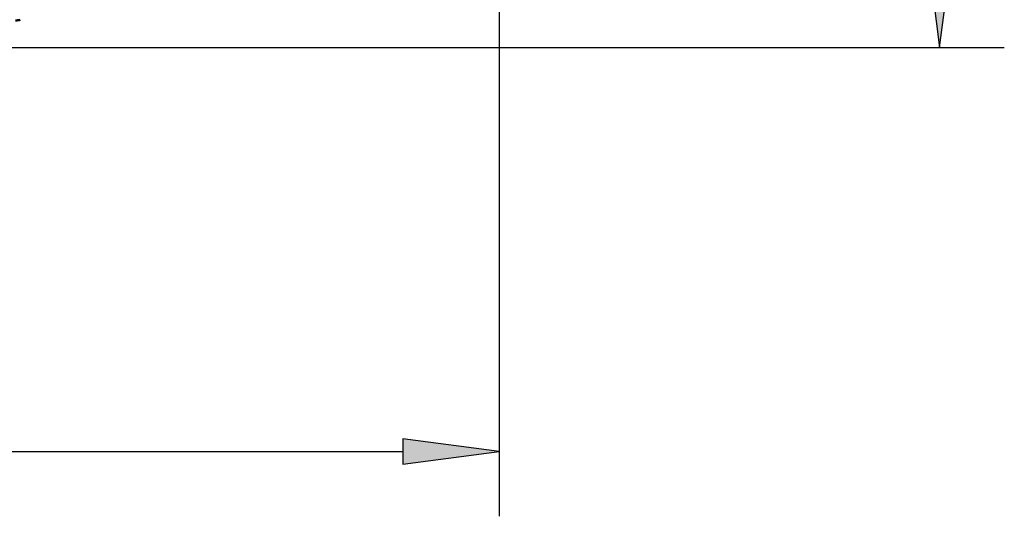
# Model space of a CAD drawing. Extents: x 0 to 420, y 0 to 297.
# Drawn here: x 103 to 133, y 35 to 50 of the extents above; entities that cross this region are included whole.
import ezdxf

# ---------------------------------------------------------------- set-up
doc = ezdxf.new("R2010")
doc.units = 0

msp = doc.modelspace()

# ---------------------------------------------------------------- linework, layer by layer
at = {"color": 7, "lineweight": 25}
for p, q in [((117.69, 67.894), (117.69, 35.056)), ((87.913, 49.558), (133.315, 49.558)), ((55.264, 37.056), (114.715, 37.056))]:
    msp.add_line(p, q, dxfattribs=at)
at = {"color": 7, "lineweight": 25, "ltscale": 0.075}
for p, q in [((130.923, 52.532), (131.315, 49.558)), ((131.315, 49.558), (131.706, 52.532)), ((117.69, 37.056), (114.715, 37.448)), ((114.715, 36.665), (117.69, 37.056))]:
    msp.add_line(p, q, dxfattribs=at)
at = {"color": 7, "lineweight": 25, "ltscale": 0.019579}
msp.add_line((114.715, 37.448), (114.715, 36.665), dxfattribs=at)
at = {"color": 7, "lineweight": 50}
msp.add_arc((102.703, 51.001), 0.614, 273.1725, 287.1638, dxfattribs=at)
at = {"color": 7, "lineweight": 25}
for points in [[(130.923, 52.532), (131.315, 49.558), (130.923, 52.532), (131.706, 52.532)], [(114.715, 36.665), (117.69, 37.056), (114.715, 36.665), (114.715, 37.448)]]:
    msp.add_solid(points, dxfattribs=at)

doc.saveas('drawing.dxf')
